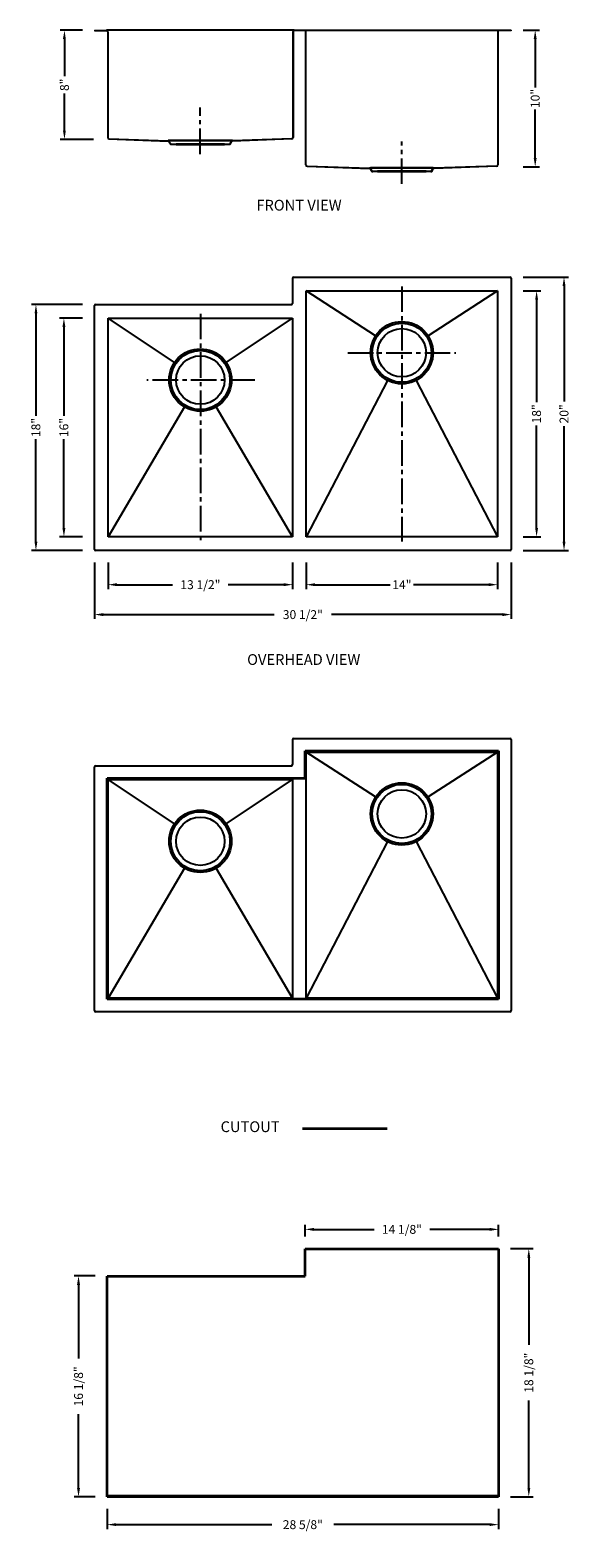
# Model space of a CAD drawing. Units: inches. Extents: x 1661 to 1700, y 116 to 226.
import ezdxf

# ---------------------------------------------------------------- set-up
doc = ezdxf.new("R2010")
doc.units = ezdxf.units.IN
doc.header["$MEASUREMENT"] = 0
doc.linetypes.add('CENTER2', pattern=[1.125, 0.75, -0.125, 0.125, -0.125])
doc.layers.add('中心线', color=1, linetype='CENTER2')
doc.layers.add('细实线', color=7, linetype='Continuous')
doc.layers.add('截面层', color=6, linetype='Continuous', lineweight=50)
doc.layers.add('标注', color=80, linetype='Continuous', lineweight=5)
doc.dimstyles.new('副本Standard', dxfattribs={"dimtxt": 0.65, "dimasz": 0.65, "dimexe": 0.32, "dimexo": 0.88, "dimgap": 0.2, "dimtad": 0, "dimdec": 3, "dimlunit": 5, "dimtxsty": 'Standard', "dimcen": 0.09, "dimclrd": 256, "dimclre": 256, "dimclrt": 256, "dimadec": 1, "dimazin": 2, "dimtfac": 1, "dimtdec": 3, "dimtmove": 0, "dimatfit": 3, "dimfxl": 1, "dimfrac": 2, "dimtolj": 1, "dimtzin": 0, "dimarcsym": 0})

# ---------------------------------------------------------------- blocks, each defined once
blk = doc.blocks.new('*D21')
at = {"layer": 'Defpoints', "color": 0, "ltscale": 5}
for p in [(1665.38, 226.2), (1663.18, 218.2), (1666.18, 218.2)]:
    blk.add_point(p, dxfattribs=at)
at = {"layer": '标注', "lineweight": -2, "ltscale": 5}
for p, q in [((1664.5, 226.2), (1662.86, 226.2)), ((1663.18, 225.55), (1663.18, 222.83)), ((1663.18, 218.85), (1663.18, 221.57)), ((1665.3, 218.2), (1662.86, 218.2))]:
    blk.add_line(p, q, dxfattribs=at)
at = {"layer": '标注', "ltscale": 5}
for points in [[(1663.07, 225.55), (1663.28, 225.55), (1663.18, 226.2)], [(1663.07, 218.85), (1663.28, 218.85), (1663.18, 218.2)]]:
    blk.add_solid(points, dxfattribs=at)
at = {"layer": '标注', "ltscale": 5, "insert": (1663.18, 222.2), "char_height": 0.65, "attachment_point": 5, "rotation": 90}
blk.add_mtext('\\A1;8"', dxfattribs=at)
blk = doc.blocks.new('*D14')
at = {"layer": 'Defpoints', "color": 0, "ltscale": 5}
for p in [(1695.88, 208.12), (1695.88, 188.12), (1699.75, 188.12)]:
    blk.add_point(p, dxfattribs=at)
at = {"layer": '标注', "lineweight": -2, "ltscale": 5}
for p, q in [((1696.76, 208.12), (1700.07, 208.12)), ((1699.75, 207.47), (1699.75, 199.03)), ((1699.75, 188.77), (1699.75, 197.22)), ((1696.76, 188.12), (1700.07, 188.12))]:
    blk.add_line(p, q, dxfattribs=at)
at = {"layer": '标注', "ltscale": 5}
for points in [[(1699.64, 207.47), (1699.86, 207.47), (1699.75, 208.12)], [(1699.64, 188.77), (1699.86, 188.77), (1699.75, 188.12)]]:
    blk.add_solid(points, dxfattribs=at)
at = {"layer": '标注', "ltscale": 5, "insert": (1699.75, 198.12), "char_height": 0.65, "attachment_point": 5, "rotation": 90}
blk.add_mtext('\\A1;20"', dxfattribs=at)
blk = doc.blocks.new('*D15')
at = {"layer": 'Defpoints', "color": 0, "ltscale": 5}
for p in [(1695.88, 207.12), (1697.74, 207.12), (1695.88, 189.12)]:
    blk.add_point(p, dxfattribs=at)
at = {"layer": '标注', "lineweight": -2, "ltscale": 5}
for p, q in [((1696.76, 207.12), (1698.06, 207.12)), ((1697.74, 206.47), (1697.74, 198.97)), ((1697.74, 189.77), (1697.74, 197.27)), ((1696.76, 189.12), (1698.06, 189.12))]:
    blk.add_line(p, q, dxfattribs=at)
at = {"layer": '标注', "ltscale": 5}
for points in [[(1697.64, 206.47), (1697.85, 206.47), (1697.74, 207.12)], [(1697.64, 189.77), (1697.85, 189.77), (1697.74, 189.12)]]:
    blk.add_solid(points, dxfattribs=at)
at = {"layer": '标注', "ltscale": 5, "insert": (1697.74, 198.12), "char_height": 0.65, "attachment_point": 5, "rotation": 90}
blk.add_mtext('\\A1;18"', dxfattribs=at)
blk = doc.blocks.new('*D16')
at = {"layer": 'Defpoints', "color": 0, "ltscale": 5}
for p in [(1665.38, 205.12), (1663.14, 189.12), (1665.38, 189.12)]:
    blk.add_point(p, dxfattribs=at)
at = {"layer": '标注', "lineweight": -2, "ltscale": 5}
for p, q in [((1664.5, 205.12), (1662.82, 205.12)), ((1663.14, 204.47), (1663.14, 197.97)), ((1663.14, 189.77), (1663.14, 196.27)), ((1664.5, 189.12), (1662.82, 189.12))]:
    blk.add_line(p, q, dxfattribs=at)
at = {"layer": '标注', "ltscale": 5}
for points in [[(1663.03, 204.47), (1663.25, 204.47), (1663.14, 205.12)], [(1663.03, 189.77), (1663.25, 189.77), (1663.14, 189.12)]]:
    blk.add_solid(points, dxfattribs=at)
at = {"layer": '标注', "ltscale": 5, "insert": (1663.14, 197.12), "char_height": 0.65, "attachment_point": 5, "rotation": 90}
blk.add_mtext('\\A1;16"', dxfattribs=at)
blk = doc.blocks.new('*D17')
at = {"layer": 'Defpoints', "color": 0, "ltscale": 5}
for p in [(1665.38, 206.12), (1661.09, 188.12), (1665.38, 188.12)]:
    blk.add_point(p, dxfattribs=at)
at = {"layer": '标注', "lineweight": -2, "ltscale": 5}
for p, q in [((1664.5, 206.12), (1660.77, 206.12)), ((1661.09, 205.47), (1661.09, 197.97)), ((1661.09, 188.77), (1661.09, 196.27)), ((1664.5, 188.12), (1660.77, 188.12))]:
    blk.add_line(p, q, dxfattribs=at)
at = {"layer": '标注', "ltscale": 5}
for points in [[(1660.99, 205.47), (1661.2, 205.47), (1661.09, 206.12)], [(1660.99, 188.77), (1661.2, 188.77), (1661.09, 188.12)]]:
    blk.add_solid(points, dxfattribs=at)
at = {"layer": '标注', "ltscale": 5, "insert": (1661.09, 197.12), "char_height": 0.65, "attachment_point": 5, "rotation": 90}
blk.add_mtext('\\A1;18"', dxfattribs=at)
blk = doc.blocks.new('*D18')
at = {"layer": 'Defpoints', "color": 0, "ltscale": 5}
for p in [(1665.38, 188.12), (1695.88, 188.12), (1665.38, 183.43)]:
    blk.add_point(p, dxfattribs=at)
at = {"layer": '标注', "lineweight": -2, "ltscale": 5}
for p, q in [((1665.38, 187.24), (1665.38, 183.11)), ((1695.88, 187.24), (1695.88, 183.11)), ((1666.03, 183.43), (1678.53, 183.43)), ((1695.23, 183.43), (1682.72, 183.43))]:
    blk.add_line(p, q, dxfattribs=at)
at = {"layer": '标注', "ltscale": 5}
for points in [[(1666.03, 183.54), (1666.03, 183.32), (1665.38, 183.43)], [(1695.23, 183.54), (1695.23, 183.32), (1695.88, 183.43)]]:
    blk.add_solid(points, dxfattribs=at)
at = {"layer": '标注', "ltscale": 5, "insert": (1680.63, 183.43), "char_height": 0.65, "attachment_point": 5}
blk.add_mtext('\\A1;30 1/2"', dxfattribs=at)
blk = doc.blocks.new('*D19')
at = {"layer": 'Defpoints', "color": 0, "ltscale": 5}
for p in [(1666.38, 188.12), (1679.88, 188.12), (1666.38, 185.62)]:
    blk.add_point(p, dxfattribs=at)
at = {"layer": '标注', "lineweight": -2, "ltscale": 5}
for p, q in [((1666.38, 187.24), (1666.38, 185.3)), ((1679.88, 187.24), (1679.88, 185.3)), ((1667.03, 185.62), (1671.09, 185.62)), ((1679.23, 185.62), (1675.17, 185.62))]:
    blk.add_line(p, q, dxfattribs=at)
at = {"layer": '标注', "ltscale": 5}
for points in [[(1667.03, 185.73), (1667.03, 185.51), (1666.38, 185.62)], [(1679.23, 185.73), (1679.23, 185.51), (1679.88, 185.62)]]:
    blk.add_solid(points, dxfattribs=at)
at = {"layer": '标注', "ltscale": 5, "insert": (1673.13, 185.62), "char_height": 0.65, "attachment_point": 5}
blk.add_mtext('\\A1;13 1/2"', dxfattribs=at)
blk = doc.blocks.new('*D20')
at = {"layer": 'Defpoints', "color": 0, "ltscale": 5}
for p in [(1680.88, 188.12), (1694.88, 188.12), (1680.88, 185.62)]:
    blk.add_point(p, dxfattribs=at)
at = {"layer": '标注', "lineweight": -2, "ltscale": 5}
for p, q in [((1680.88, 187.24), (1680.88, 185.3)), ((1694.88, 187.24), (1694.88, 185.3)), ((1681.53, 185.62), (1687.03, 185.62)), ((1694.23, 185.62), (1688.73, 185.62))]:
    blk.add_line(p, q, dxfattribs=at)
at = {"layer": '标注', "ltscale": 5}
for points in [[(1681.53, 185.73), (1681.53, 185.51), (1680.88, 185.62)], [(1694.23, 185.73), (1694.23, 185.51), (1694.88, 185.62)]]:
    blk.add_solid(points, dxfattribs=at)
at = {"layer": '标注', "ltscale": 5, "insert": (1687.88, 185.62), "char_height": 0.65, "attachment_point": 5}
blk.add_mtext('\\A1;14"', dxfattribs=at)
blk = doc.blocks.new('*D22')
at = {"layer": 'Defpoints', "color": 0, "ltscale": 5}
for p in [(1695.88, 226.2), (1695.88, 216.2), (1697.64, 216.2)]:
    blk.add_point(p, dxfattribs=at)
at = {"layer": '标注', "lineweight": -2, "ltscale": 5}
for p, q in [((1696.76, 226.2), (1697.96, 226.2)), ((1697.64, 225.55), (1697.64, 222)), ((1697.64, 216.85), (1697.64, 220.4)), ((1696.76, 216.2), (1697.96, 216.2))]:
    blk.add_line(p, q, dxfattribs=at)
at = {"layer": '标注', "ltscale": 5}
for points in [[(1697.53, 225.55), (1697.75, 225.55), (1697.64, 226.2)], [(1697.53, 216.85), (1697.75, 216.85), (1697.64, 216.2)]]:
    blk.add_solid(points, dxfattribs=at)
at = {"layer": '标注', "ltscale": 5, "insert": (1697.64, 221.2), "char_height": 0.65, "attachment_point": 5, "rotation": 90}
blk.add_mtext('\\A1;10"', dxfattribs=at)
blk = doc.blocks.new('*D25')
at = {"layer": 'Defpoints', "color": 0, "ltscale": 5}
for p in [(1666.3, 118.87), (1694.96, 118.87), (1666.3, 116.83)]:
    blk.add_point(p, dxfattribs=at)
at = {"layer": '标注', "lineweight": -2, "ltscale": 5}
for p, q in [((1666.3, 117.99), (1666.3, 116.51)), ((1694.96, 117.99), (1694.96, 116.51)), ((1666.95, 116.83), (1678.37, 116.83)), ((1694.31, 116.83), (1682.89, 116.83))]:
    blk.add_line(p, q, dxfattribs=at)
at = {"layer": '标注', "ltscale": 5}
for points in [[(1666.95, 116.94), (1666.95, 116.73), (1666.3, 116.83)], [(1694.31, 116.94), (1694.31, 116.73), (1694.96, 116.83)]]:
    blk.add_solid(points, dxfattribs=at)
at = {"layer": '标注', "ltscale": 5, "insert": (1680.63, 116.83), "char_height": 0.65, "attachment_point": 5}
blk.add_mtext('\\A1;28 5/8"', dxfattribs=at)
blk = doc.blocks.new('*D26')
at = {"layer": 'Defpoints', "color": 0, "ltscale": 5}
for p in [(1666.3, 135.03), (1664.21, 118.87), (1666.3, 118.87)]:
    blk.add_point(p, dxfattribs=at)
at = {"layer": '标注', "lineweight": -2, "ltscale": 5}
for p, q in [((1665.42, 135.03), (1663.89, 135.03)), ((1664.21, 134.38), (1664.21, 128.99)), ((1664.21, 119.52), (1664.21, 124.91)), ((1665.42, 118.87), (1663.89, 118.87))]:
    blk.add_line(p, q, dxfattribs=at)
at = {"layer": '标注', "ltscale": 5}
for points in [[(1664.1, 134.38), (1664.32, 134.38), (1664.21, 135.03)], [(1664.1, 119.52), (1664.32, 119.52), (1664.21, 118.87)]]:
    blk.add_solid(points, dxfattribs=at)
at = {"layer": '标注', "ltscale": 5, "insert": (1664.21, 126.95), "char_height": 0.65, "attachment_point": 5, "rotation": 90}
blk.add_mtext('\\A1;16 1/8"', dxfattribs=at)
blk = doc.blocks.new('*D23')
at = {"layer": 'Defpoints', "color": 0, "ltscale": 5}
for p in [(1694.96, 137.03), (1694.96, 118.87), (1697.17, 118.87)]:
    blk.add_point(p, dxfattribs=at)
at = {"layer": '标注', "lineweight": -2, "ltscale": 5}
for p, q in [((1695.84, 137.03), (1697.49, 137.03)), ((1697.17, 136.38), (1697.17, 129.99)), ((1697.17, 119.52), (1697.17, 125.91)), ((1695.84, 118.87), (1697.49, 118.87))]:
    blk.add_line(p, q, dxfattribs=at)
at = {"layer": '标注', "ltscale": 5}
for points in [[(1697.07, 136.38), (1697.28, 136.38), (1697.17, 137.03)], [(1697.07, 119.52), (1697.28, 119.52), (1697.17, 118.87)]]:
    blk.add_solid(points, dxfattribs=at)
at = {"layer": '标注', "ltscale": 5, "insert": (1697.17, 127.95), "char_height": 0.65, "attachment_point": 5, "rotation": 90}
blk.add_mtext('\\A1;18 1/8"', dxfattribs=at)
blk = doc.blocks.new('*D24')
at = {"layer": 'Defpoints', "color": 0, "ltscale": 5}
for p in [(1694.96, 138.44), (1680.8, 137.03), (1694.96, 137.03)]:
    blk.add_point(p, dxfattribs=at)
at = {"layer": '标注', "lineweight": -2, "ltscale": 5}
for p, q in [((1680.8, 137.91), (1680.8, 138.76)), ((1681.45, 138.44), (1685.84, 138.44)), ((1694.31, 138.44), (1689.92, 138.44)), ((1694.96, 137.91), (1694.96, 138.76))]:
    blk.add_line(p, q, dxfattribs=at)
at = {"layer": '标注', "ltscale": 5}
for points in [[(1681.45, 138.55), (1681.45, 138.33), (1680.8, 138.44)], [(1694.31, 138.55), (1694.31, 138.33), (1694.96, 138.44)]]:
    blk.add_solid(points, dxfattribs=at)
at = {"layer": '标注', "ltscale": 5, "insert": (1687.88, 138.44), "char_height": 0.65, "attachment_point": 5}
blk.add_mtext('\\A1;14 1/8"', dxfattribs=at)

msp = doc.modelspace()

# ---------------------------------------------------------------- linework, layer by layer
for p, q in [((1679.9968, 226.2007), (1666.2605, 226.2007)), ((1680.7605, 226.2007), (1694.9968, 226.2007)), ((1680.8792, 226.2007), (1680.8787, 226.2007)), ((1670.8452, 218.122), (1675.4121, 218.122)), ((1690.1621, 216.122), (1685.5952, 216.122)), ((1679.8787, 208.0437), (1679.8787, 206.2012)), ((1679.9574, 208.1225), (1695.7999, 208.1225)), ((1695.8787, 208.0437), (1695.8787, 188.2012)), ((1685.9613, 203.8351), (1680.8787, 207.1225)), ((1680.8787, 207.1225), (1694.8787, 207.1225)), ((1680.8787, 189.1225), (1680.8787, 207.1225)), ((1694.8787, 207.1225), (1689.796, 203.8351)), ((1694.8787, 207.1225), (1694.8787, 189.1225)), ((1665.3787, 188.2012), (1665.3787, 206.0437)), ((1665.4574, 206.1225), (1679.7999, 206.1225)), ((1671.2323, 201.8669), (1666.3787, 205.1225)), ((1666.3787, 205.1225), (1679.8787, 205.1225)), ((1666.3787, 189.1225), (1666.3787, 205.1225)), ((1675.025, 201.8669), (1679.8787, 205.1225)), ((1679.8787, 205.1225), (1679.8787, 189.1225)), ((1686.8258, 200.5686), (1680.8787, 189.1225)), ((1688.9315, 200.5686), (1694.8787, 189.1225)), ((1671.9707, 198.6268), (1666.3787, 189.1225)), ((1679.8787, 189.1225), (1674.2866, 198.6268)), ((1679.8787, 189.1225), (1666.3787, 189.1225)), ((1694.8787, 189.1225), (1680.8787, 189.1225)), ((1695.7999, 188.1225), (1665.4574, 188.1225)), ((1679.9574, 174.3701), (1695.7999, 174.3701)), ((1679.8787, 174.2913), (1679.8787, 172.4488)), ((1685.9613, 170.0826), (1680.8787, 173.3701)), ((1680.8787, 173.3701), (1694.8787, 173.3701)), ((1680.8787, 155.3701), (1680.8787, 173.3701)), ((1694.8787, 173.3701), (1689.796, 170.0826)), ((1694.8787, 173.3701), (1694.8787, 155.3701)), ((1695.8787, 174.2913), (1695.8787, 154.4488)), ((1665.3787, 154.4488), (1665.3787, 172.2913)), ((1665.4574, 172.3701), (1679.7999, 172.3701)), ((1671.2323, 168.1145), (1666.3787, 171.3701)), ((1666.3787, 171.3701), (1679.8787, 171.3701)), ((1666.3787, 155.3701), (1666.3787, 171.3701)), ((1675.025, 168.1145), (1679.8787, 171.3701)), ((1679.8787, 171.3701), (1679.8787, 155.3701)), ((1686.8258, 166.8162), (1680.8787, 155.3701)), ((1688.9315, 166.8162), (1694.8787, 155.3701)), ((1671.9707, 164.8744), (1666.3787, 155.3701)), ((1679.8787, 155.3701), (1674.2866, 164.8744)), ((1679.8787, 155.3701), (1666.3787, 155.3701)), ((1694.8787, 155.3701), (1680.8787, 155.3701)), ((1695.7999, 154.3701), (1665.4574, 154.3701)), ((1694.9574, 118.9471), (1666.2999, 118.9471))]:
    msp.add_line(p, q)
at = {"linetype": 'Continuous'}
for p, q in [((1671.357, 217.8857), (1674.9003, 217.8857)), ((1671.357, 217.8267), (1674.9003, 217.8267)), ((1689.6503, 215.8857), (1686.107, 215.8857)), ((1689.6503, 215.8267), (1686.107, 215.8267))]:
    msp.add_line(p, q, dxfattribs=at)
for centre, radius in [((1687.8787, 202.5949), 2.2835), ((1687.8787, 202.5949), 2.1654), ((1687.8787, 202.5949), 1.7717), ((1673.1287, 200.5949), 2.2835), ((1673.1287, 200.5949), 2.1654), ((1673.1287, 200.5949), 1.7717), ((1687.8787, 168.8425), 2.2835), ((1687.8787, 168.8425), 2.1654), ((1687.8787, 168.8425), 1.7717), ((1673.1287, 166.8425), 2.2835), ((1673.1287, 166.8425), 2.1654), ((1673.1287, 166.8425), 1.7717)]:
    msp.add_circle(centre, radius)
for centre, start, end in [((1679.9574, 208.0437), 90, 180), ((1695.7999, 208.0437), 0, 90), ((1665.4574, 206.0437), 90, 180), ((1679.7999, 206.2012), 270, 0), ((1665.4574, 188.2012), 180, 270), ((1695.7999, 188.2012), 270, 0), ((1679.9574, 174.2913), 90, 180), ((1695.7999, 174.2913), 0, 90), ((1665.4574, 172.2913), 90, 180), ((1679.7999, 172.4488), 270, 0), ((1665.4574, 154.4488), 180, 270), ((1695.7999, 154.4488), 270, 0)]:
    msp.add_arc(centre, 0.0787, start, end)
at = {"layer": '中心线', "ltscale": 2.5}
for p, q in [((1673.1247, 217.1218), (1673.1247, 220.5338)), ((1687.8787, 214.9447), (1687.8787, 218.0408)), ((1687.8787, 207.4503), (1687.8787, 188.7725)), ((1673.1287, 205.4503), (1673.1287, 188.6887)), ((1683.9252, 202.5949), (1691.8321, 202.5949)), ((1677.1274, 200.5949), (1669.2204, 200.5949))]:
    msp.add_line(p, q, dxfattribs=at)
at = {"layer": '截面层', "lineweight": 9}
for p, q in [((1665.3787, 226.2007), (1666.2605, 226.2007)), ((1665.3787, 226.2007), (1665.3787, 226.1416)), ((1680.7605, 226.2007), (1679.9968, 226.2007)), ((1695.8787, 226.2007), (1694.9968, 226.2007)), ((1695.8787, 226.2007), (1695.8787, 226.1416)), ((1665.3787, 226.1416), (1666.2605, 226.1416)), ((1666.3196, 226.0826), (1666.3196, 218.3365)), ((1666.3787, 226.0826), (1666.3787, 218.3375)), ((1679.8787, 226.0826), (1679.8787, 218.3375)), ((1679.9377, 226.0826), (1679.9377, 218.3365)), ((1680.7605, 226.1416), (1679.9968, 226.1416)), ((1680.8196, 216.3365), (1680.8196, 226.0826)), ((1680.8787, 216.3375), (1680.8787, 226.0826)), ((1694.8787, 226.0826), (1694.8787, 216.3375)), ((1694.9377, 226.0826), (1694.9377, 216.3365)), ((1695.8787, 226.1416), (1694.9968, 226.1416)), ((1666.4357, 218.2184), (1670.7722, 218.0629)), ((1666.4367, 218.2785), (1670.7722, 218.122)), ((1670.8942, 217.892), (1670.825, 218.0303)), ((1670.947, 217.9184), (1670.8778, 218.0567)), ((1670.9998, 217.8857), (1671.357, 217.8857)), ((1670.9998, 217.8267), (1671.357, 217.8267)), ((1671.357, 217.8267), (1671.357, 217.8857)), ((1674.9003, 217.8267), (1674.9003, 217.8857)), ((1674.9003, 217.8857), (1675.2575, 217.8857)), ((1674.9003, 217.8267), (1675.2575, 217.8267)), ((1675.3103, 217.9184), (1675.3795, 218.0567)), ((1675.3632, 217.892), (1675.4323, 218.0303)), ((1679.8206, 218.2785), (1675.4851, 218.122)), ((1679.8216, 218.2184), (1675.4851, 218.0629)), ((1680.9367, 216.2785), (1685.5222, 216.122)), ((1694.8206, 216.2785), (1690.2351, 216.122)), ((1680.9357, 216.2184), (1685.5222, 216.0629)), ((1685.6442, 215.892), (1685.575, 216.0303)), ((1685.697, 215.9184), (1685.6278, 216.0567)), ((1686.107, 215.8857), (1685.7498, 215.8857)), ((1686.107, 215.8267), (1685.7498, 215.8267)), ((1686.107, 215.8267), (1686.107, 215.8857)), ((1690.0075, 215.8857), (1689.6503, 215.8857)), ((1689.6503, 215.8267), (1689.6503, 215.8857)), ((1690.0075, 215.8267), (1689.6503, 215.8267)), ((1690.0603, 215.9184), (1690.1295, 216.0567)), ((1690.1132, 215.892), (1690.1823, 216.0303)), ((1694.8216, 216.2184), (1690.2351, 216.0629))]:
    msp.add_line(p, q, dxfattribs=at)
at = {"layer": '截面层', "color": 1, "lineweight": 35, "ltscale": 0.2}
for p, q in [((1680.7999, 173.4488), (1694.9574, 173.4488)), ((1680.7999, 171.4488), (1680.7999, 173.4488)), ((1694.9574, 173.4488), (1694.9574, 155.2913)), ((1666.2999, 171.4488), (1680.7999, 171.4488)), ((1666.2999, 155.2913), (1666.2999, 171.4488)), ((1694.9574, 155.2913), (1666.2999, 155.2913)), ((1686.8153, 145.7982), (1680.5985, 145.7982)), ((1680.7999, 137.0258), (1694.9574, 137.0258)), ((1680.7999, 135.0258), (1680.7999, 137.0258)), ((1694.9574, 137.0258), (1694.9574, 118.8683)), ((1666.2999, 135.0258), (1680.7999, 135.0258)), ((1666.2999, 118.8683), (1666.2999, 135.0258)), ((1694.9574, 118.8683), (1666.2999, 118.8683))]:
    msp.add_line(p, q, dxfattribs=at)
at = {"layer": '截面层', "lineweight": 9}
for centre, radius, start, end in [((1666.2605, 226.0826), 0.1181, 0, 90), ((1679.9968, 226.0826), 0.1181, 90, 180), ((1680.7605, 226.0826), 0.1181, 0, 90), ((1694.9968, 226.0826), 0.1181, 90, 180), ((1666.2605, 226.0826), 0.0591, 0, 90), ((1679.9968, 226.0826), 0.0591, 90, 180), ((1680.7605, 226.0826), 0.0591, 0, 90), ((1694.9968, 226.0826), 0.0591, 90, 180), ((1666.4377, 218.3365), 0.1181, 180, 269.036313), ((1666.4377, 218.3375), 0.0591, 180, 269.031427), ((1670.7722, 218.0038), 0.1181, 26.565051, 90), ((1670.7722, 218.0038), 0.0591, 26.565051, 90), ((1670.9998, 217.9448), 0.1181, 206.565052, 270), ((1670.9998, 217.9448), 0.0591, 206.565052, 270), ((1675.2575, 217.9448), 0.0591, 270, 333.434948), ((1675.2575, 217.9448), 0.1181, 270, 333.434948), ((1675.4851, 218.0038), 0.1181, 90, 153.434949), ((1675.4851, 218.0038), 0.0591, 90, 153.434949), ((1679.8196, 218.3375), 0.0591, 270.968573, 0), ((1679.8196, 218.3365), 0.1181, 270.963687, 0), ((1680.9377, 216.3365), 0.1181, 180, 269.036313), ((1680.9377, 216.3375), 0.0591, 180, 269.031427), ((1694.8196, 216.3375), 0.0591, 270.968573, 0), ((1694.8196, 216.3365), 0.1181, 270.963687, 0), ((1685.5222, 216.0038), 0.1181, 26.565051, 90), ((1685.5222, 216.0038), 0.0591, 26.565051, 90), ((1685.7498, 215.9448), 0.1181, 206.565052, 270), ((1685.7498, 215.9448), 0.0591, 206.565052, 270), ((1690.0075, 215.9448), 0.0591, 270, 333.434948), ((1690.0075, 215.9448), 0.1181, 270, 333.434948), ((1690.2351, 216.0038), 0.1181, 90, 153.434949), ((1690.2351, 216.0038), 0.0591, 90, 153.434949)]:
    msp.add_arc(centre, radius, start, end, dxfattribs=at)
at = {"layer": '细实线'}
for p, q in [((1675.4851, 218.122), (1670.7722, 218.122)), ((1685.5222, 216.122), (1690.2351, 216.122))]:
    msp.add_line(p, q, dxfattribs=at)

# ---------------------------------------------------------------- texts
at = {"layer": '标注', "ltscale": 5, "char_height": 0.787402, "width": 15.155542, "attachment_point": 1}
for s, insert in [('{\\fArial|b0|i0|c0|p32;FRONT VIEW }', (1677.2286, 213.7844)), ('{\\fArial|b0|i0|c0|p32;OVERHEAD VIEW}', (1676.5521, 180.5348)), ('{\\fArial|b0|i0|c0|p32; CUTOUT}', (1674.37, 146.3463))]:
    msp.add_mtext(s, dxfattribs=dict(at, insert=insert))

# ---------------------------------------------------------------- dimensions: what is measured, and where the dimension line sits
at = {"layer": '标注', "ltscale": 5}
for base, p1, p2, angle, picture, middle in [((1663.17642, 218.20021), (1665.37866, 226.2007), (1666.18049, 218.20021), 90, '*D21', (1663.17642, 222.20045)), ((1697.63731, 216.20021), (1695.87866, 226.2007), (1695.87866, 216.20021), 90, '*D22', (1697.63731, 221.20045)), ((1699.7507, 188.1225), (1695.8787, 208.1225), (1695.8787, 188.1225), 90, '*D14', (1699.7507, 198.1225)), ((1697.7434, 207.1225), (1695.8787, 189.1225), (1695.8787, 207.1225), 90, '*D15', (1697.7434, 198.1225)), ((1661.0944, 188.1225), (1665.3787, 206.1225), (1665.3787, 188.1225), 90, '*D17', (1661.0944, 197.1225)), ((1663.1408, 189.1225), (1665.3787, 205.1225), (1665.3787, 189.1225), 90, '*D16', (1663.1408, 197.1225)), ((1665.3787, 183.4314), (1695.8787, 188.1225), (1665.3787, 188.1225), 180, '*D18', (1680.6287, 183.4314)), ((1666.3787, 185.623), (1679.8787, 188.1225), (1666.3787, 188.1225), 180, '*D19', (1673.1287, 185.623)), ((1680.8787, 185.6187), (1694.8787, 188.1225), (1680.8787, 188.1225), 180, '*D20', (1687.8787, 185.6187))]:
    dim = msp.add_linear_dim(base=base, p1=p1, p2=p2, angle=angle, dimstyle='副本Standard', override={"dimpost": '"'}, dxfattribs=at)
    dim.commit()
    dim.dimension.update_dxf_attribs({"geometry": picture, "text_midpoint": middle, "dimtype": 160})
for base, p1, p2, angle, picture, middle in [((1694.9574, 138.44324), (1680.79992, 137.02581), (1694.9574, 137.02581), 180, '*D24', (1687.87866, 138.44324)), ((1697.17405, 118.86832), (1694.9574, 137.02581), (1694.9574, 118.86832), 90, '*D23', (1697.17405, 127.94707)), ((1664.20915, 118.86832), (1666.29992, 135.02581), (1666.29992, 118.86832), 90, '*D26', (1664.20915, 126.94707)), ((1666.29992, 116.83452), (1694.9574, 118.86832), (1666.29992, 118.86832), 180, '*D25', (1680.62866, 116.83452))]:
    dim = msp.add_linear_dim(base=base, p1=p1, p2=p2, angle=angle, dimstyle='副本Standard', override={"dimpost": '"'}, dxfattribs=at)
    dim.commit()
    dim.dimension.update_dxf_attribs({"geometry": picture, "text_midpoint": middle})

doc.saveas('drawing.dxf')
